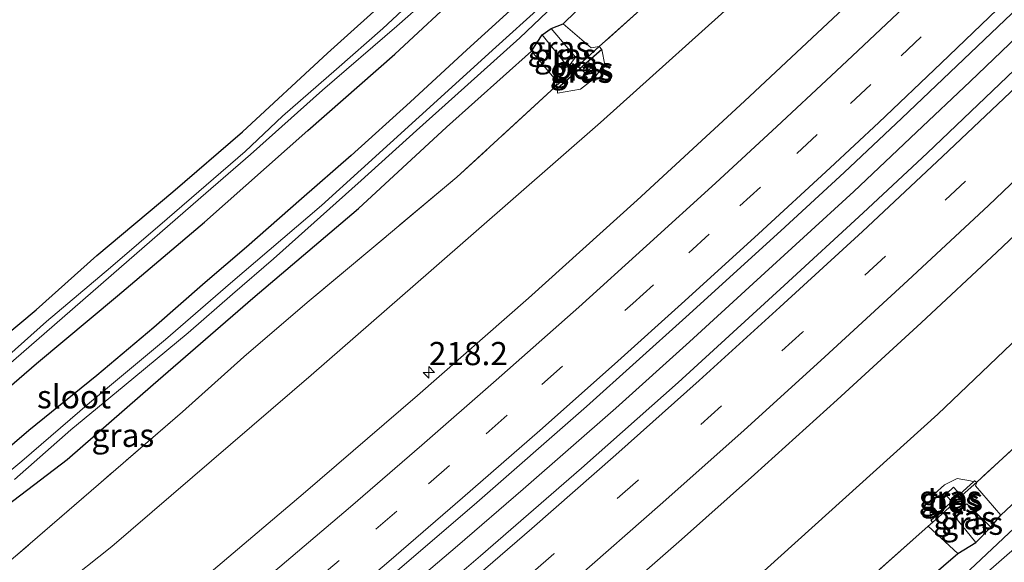
# Model space of a CAD drawing. Units: metres. Extents: x 79998 to 86274, y 401181 to 406253.
# Drawn here: x 83993 to 84099, y 401767 to 401826 of the extents above; entities that cross this region are included whole.
import ezdxf
from ezdxf.enums import TextEntityAlignment as Align

# ---------------------------------------------------------------- set-up
doc = ezdxf.new("R2010")
doc.units = ezdxf.units.M
doc.linetypes.add('IE-TERREINAFSCHEIDING', pattern=[10, 8, -2])
doc.linetypes.add('VW-3-9_STREEP', pattern=[12, 3, -9])
doc.layers.get('0').update_dxf_attribs({"lineweight": 25})
for name, color, linetype, lineweight in [('B-ME-AM-KILOMETR-S-B1', 7, 'Continuous', 18), ('B-ME-BV-GELEIDECONSTRUCTIE-GELEIDERAIL-L-B1', 213, 'BV-GELEIDERAIL', 18), ('B-ME-GW-INSTEEKWATERGANG-L-B1', 10, 'Continuous', 25), ('B-ME-GW-KRUINLIJN-L-B1', 93, 'Continuous', 18), ('B-ME-GW-TEENLIJN-L-B1', 93, 'Continuous', 18), ('B-ME-IE-GRASLAND-GV-B6', 93, 'Continuous', 18), ('B-ME-IE-TERREINAFSCHEIDING-RASTERHEKWERK-L-B1', 8, 'IE-TERREINAFSCHEIDING', 18), ('B-ME-KG-KADASTRAAL-OPNAMEDTMGRENS-L-B1', 10, 'Continuous', 25), ('B-ME-OB-BESCHOEIING-GV-B6', 10, 'Continuous', 25), ('B-ME-OG-WATER-GV-B6', 153, 'Continuous', 18), ('B-ME-VH-VERH_SOORT-BITUMEN-GV-B6', 8, 'IE-TERREINAFSCHEIDING-NATUURLIJK-HOUTWAL', 18), ('B-ME-VW-MARKERING-39STREEP-015-L-B1', 255, 'VW-3-9_STREEP', 18), ('B-ME-VW-MARKERING-STREEP-015-L-B1', 7, 'Continuous', 18)]:
    doc.layers.add(name, color=color, linetype=linetype, lineweight=lineweight)
doc.styles.add('NLCS-ISO', font='NLCS-ISO.TTF')
doc.linetypes.add('BV-GELEIDERAIL', pattern='A,10,-3,[108,NLCS.SHX,S=1,R=0,X=0,Y=0],-3', length=16)
doc.linetypes.add('IE-TERREINAFSCHEIDING-NATUURLIJK-HOUTWAL', pattern='A,7,-1.5,[67,NLCS.SHX,S=0.75,R=45,X=0,Y=0],-1.5,7,-1.5,[70,NLCS.SHX,S=0.75,R=0,X=0,Y=0],-1.5', length=20)

# ---------------------------------------------------------------- blocks, each defined once
blk = doc.blocks.new('hecto')
for p, q in [((0, 0.625), (-0.625, 0)), ((0, -0.625), (0, 0.625)), ((-0.625, 0), (0.625, 0)), ((0.625, 0), (0, -0.625))]:
    blk.add_line(p, q)

msp = doc.modelspace()

# ---------------------------------------------------------------- linework, layer by layer
at = {"layer": 'B-ME-BV-GELEIDECONSTRUCTIE-GELEIDERAIL-L-B1'}
msp.add_polyline3d([(83905.214, 401665.258, 4.66), (83915.093, 401672.07, 4.63), (83924.882, 401678.961, 4.53), (83943.368, 401692.13, 4.58), (83959.455, 401703.995, 4.73), (83974.315, 401715.282, 4.55), (83988.998, 401726.803, 4.7), (83999.485, 401735.035, 4.58), (84005.726, 401740.061, 4.74), (84013.975, 401746.823, 4.61), (84027.273, 401757.912, 4.77), (84040.454, 401769.14, 4.72), (84047.537, 401775.255, 4.69), (84057.542, 401783.993, 4.88), (84065.479, 401791.141, 4.85), (84072.338, 401797.45, 4.78), (84083.169, 401807.364, 4.7), (84089.935, 401813.746, 4.81), (84095.72, 401819.213, 4.87), (84102.488, 401825.691, 4.84), (84111.985, 401834.892, 4.87), (84121.463, 401844.282, 5.01), (84129.0691, 401851.9372, 4.9413)], dxfattribs=at)
at = {"layer": 'B-ME-GW-INSTEEKWATERGANG-L-B1'}
for points in [[(83972.2208, 401774.6662, 0.8487), (83972.7498, 401773.2914, 0.8286), (83973.032, 401772.5863, 0.9134), (83973.8081, 401772.3748, 0.8785), (83974.5841, 401772.2691, 0.8998), (83975.6424, 401772.7626, 0.8809), (83977.9704, 401774.349, 0.906), (83982.0623, 401777.6627, 0.9523), (83988.9054, 401783.4795, 0.9226), (83995.0784, 401788.8026, 0.8702), (84003.804, 401796.0874, 0.9259), (84013.187, 401804.0546, 0.9337), (84024.3193, 401813.9454, 0.9755), (84033.7023, 401822.1593, 0.9604), (84041.2254, 401829.1969, 0.9235), (84051.1727, 401838.2922, 0.9063), (84061.6623, 401848.0146, 0.9236), (84071.3274, 401857.4624, 0.8962), (84080.2165, 401865.9936, 0.9432), (84090.0007, 401875.7476, 0.9576), (84097.3327, 401883.2369, 0.9111)], [(84100.7417, 401879.8748, 0.9612), (84095.5883, 401874.2684, 0.9709), (84090.9284, 401869.9587, 0.9958), (84087.2421, 401866.1008, 0.9865), (84082.0851, 401861.253, 0.9864), (84078.1902, 401857.4646, 0.9398), (84074.5387, 401853.85, 0.9368), (84070.783, 401850.1659, 0.954), (84064.8218, 401844.4072, 0.9172), (84059.814, 401839.8542, 0.9326), (84054.0412, 401834.2238, 0.9408), (84047.7046, 401828.2991, 0.9063), (84041.4797, 401822.6339, 0.9333), (84035.3591, 401817.0035, 0.9213), (84029.0175, 401811.2502, 1.016), (84023.662, 401806.5582, 0.9873), (84017.7153, 401801.3448, 0.9506), (84013.2561, 401797.5396, 0.9175), (84007.7267, 401792.6738, 0.9024), (84001.6061, 401787.5299, 0.9363), (83994.2523, 401781.5671, 1.0221), (83988.3055, 401776.4928, 0.9883)], [(83989.7247, 401771.8866, 0.9192), (83998.3839, 401778.4554, 1.067), (84007.6471, 401786.539, 0.9652), (84018.3929, 401795.8536, 1.0042), (84029.81, 401805.5366, 1.0557), (84039.269, 401814.2951, 1.1079), (84048.436, 401822.501, 1.077), (84049.58, 401824.241, 0.6), (84050.561, 401824.952, 0.659), (84051.851, 401825.434, 1.08), (84055.8729, 401829.4023, 0.9936), (84061.8543, 401834.72, 1.066), (84067.6412, 401840.369, 1.0701), (84074.5269, 401846.6598, 1.1587), (84080.091, 401852.4641, 1.1498), (84089.1109, 401861.177, 1.0939), (84095.7879, 401867.9544, 1.0687), (84100.5522, 401872.577, 1.0667), (84104.2375, 401876.4271, 1.0962)], [(84029.6572, 401713.0564, 1.0815), (84036.2683, 401718.5444, 1.0504), (84045.0249, 401725.6835, 1.091), (84055.4671, 401734.4914, 1.0801), (84070.0359, 401746.7853, 1.009), (84077.8197, 401753.6883, 1.0224), (84087.9734, 401762.7645, 0.9503), (84094.4, 401768.327, 0.954), (84096.348, 401769.491, 0.678), (84097.955, 401771.166, 0.716), (84099.0104, 401772.4595, 0.982), (84100.7571, 401774.0686, 0.984), (84110.2942, 401783.0706, 0.9492), (84117.3518, 401789.6134, 0.984), (84128.0021, 401799.8071, 1.0587), (84136.2405, 401807.5649, 1.0461), (84150.5487, 401821.7902, 1.0313), (84155.0197, 401826.3422, 1.0976)]]:
    msp.add_polyline3d(points, dxfattribs=at)
at = {"layer": 'B-ME-GW-KRUINLIJN-L-B1'}
msp.add_line((84091.2092, 401771.2624, 1.3652), (84094.4, 401768.327, 0.954), dxfattribs=at)
for points in [[(83896.879, 401688.859, 3.076), (83902.2191, 401693.1071, 3.0785), (83908.4532, 401696.8805, 3.1427), (83918.5236, 401704.4274, 3.1048), (83930.9319, 401713.0524, 3.1872), (83940.9627, 401720.4565, 3.2193), (83954.8695, 401730.7587, 3.2422), (83967.3977, 401740.7613, 3.2015), (83986.9109, 401756.1323, 3.2004), (84003.2154, 401769.0698, 3.3437), (84024.6936, 401787.5608, 3.2751), (84037.6413, 401798.8213, 3.2851), (84055.8898, 401814.8011, 3.3694), (84072.4341, 401829.7153, 3.4197), (84087.9766, 401844.785, 3.4824), (84100.1451, 401856.5845, 3.5349), (84110.1159, 401867.0442, 3.5113), (84111.9117, 401868.8585, 3.5189)], [(83913.318, 401634.258, 3.417), (83915.1888, 401641.4789, 3.747), (83917.307, 401644.5267, 3.8165), (83926.0475, 401650.6639, 3.8865), (83939.1839, 401660.1519, 3.9048), (83958.2984, 401673.6277, 3.926), (83969.8357, 401682.036, 3.9224), (83984.384, 401693.1243, 3.9428), (84001.3937, 401706.4235, 3.9358), (84018.0657, 401719.687, 3.9224), (84030.4013, 401729.7496, 4.0062), (84043.8876, 401740.6257, 3.999), (84059.2984, 401753.7634, 4.0155), (84072.0414, 401765.117, 4.0051), (84092.2341, 401783.3508, 4.0785), (84103.3311, 401793.9616, 4.0918), (84121.6139, 401810.9238, 4.1594), (84134.41, 401823.869, 4.2595), (84145.7513, 401835.4845, 4.2961)], [(84051.851, 401825.434, 1.08), (84054.886, 401822.841, 1.416), (84055.7432, 401823.005, 1.4686)], [(84051.037, 401818.6642, 1.4142), (84051.256, 401819.152, 1.474), (84048.436, 401822.501, 1.077)], [(84052.9895, 401820.004, 2.3512), (84054.022, 401819.738, 2.388), (84054.828, 401820.677, 2.326), (84054.5833, 401821.4113, 2.3042)], [(84093.084, 401773.3102, 2.268), (84092.517, 401774.122, 2.286), (84093.919, 401775.452, 2.205), (84094.6044, 401774.7077, 2.2611)], [(84099.0104, 401772.4595, 0.982), (84096.303, 401775.602, 1.33), (84096.4364, 401776.0225, 1.3682)]]:
    msp.add_polyline3d(points, dxfattribs=at)
at = {"layer": 'B-ME-GW-TEENLIJN-L-B1'}
for points in [[(84049.58, 401824.241, 0.6), (84052.379, 401820.766, 0.839), (84053.191, 401821.838, 0.817), (84050.561, 401824.952, 0.659)], [(84056.0255, 401822.6847, 1.514), (84056.344, 401821.004, 2.05), (84055.011, 401819.415, 2.222), (84053.728, 401818.396, 2.105), (84051.261, 401817.974, 1.743), (84051.23, 401818.4505, 1.489)], [(84096.0701, 401776.0548, 1.5339), (84095.755, 401776.141, 1.567), (84094.33, 401776.402, 1.983), (84092.973, 401775.734, 2.146), (84091.835, 401774.718, 2.086), (84091.386, 401772.982, 1.806), (84091.5087, 401771.9158, 1.425)], [(84096.348, 401769.491, 0.678), (84093.847, 401772.547, 0.856), (84095.35, 401773.671, 0.849), (84097.955, 401771.166, 0.716)]]:
    msp.add_polyline3d(points, dxfattribs=at)
at = {"layer": 'B-ME-IE-GRASLAND-GV-B6'}
for points in [[(83987.3297, 401788.1526, 0.8692), (83995.0547, 401794.6039, 0.823), (84001.5804, 401800.4559, 0.8116), (84009.7801, 401807.321, 0.8331), (84017.2934, 401813.8075, 0.8351), (84026.4433, 401822.2927, 0.8166), (84033.6039, 401828.744, 0.9203), (84040.1297, 401834.4902, 0.8037), (84048.9544, 401842.7575, 0.7559), (84053.9986, 401847.5872, 0.8128), (84059.6073, 401852.7341, 0.8062), (84065.7945, 401858.8555, 0.8173), (84071.9322, 401864.919, 0.9254), (84078.9165, 401871.8286, 0.9405), (84084.9252, 401877.8421, 0.9862), (84091.98, 401884.9632, 1.0002), (84093.7349, 401886.7852, 1.0107), (84095.303, 401885.2386, -0.3913)], [(84095.303, 401885.2386, -0.3913), (84091.316, 401881.4024, -0.3837), (84085.8594, 401875.8607, -0.4372), (84078.1867, 401868.2074, -0.3392), (84071.6302, 401861.7575, -0.4317), (84066.3147, 401856.6026, -0.3999), (84059.7701, 401850.3024, -0.4469), (84053.3053, 401844.1617, -0.4334), (84047.3428, 401838.6529, -0.4703), (84041.7368, 401833.6139, -0.4603), (84037.1029, 401829.3365, -0.4792), (84032.4089, 401824.9349, -0.3887), (84027.4285, 401820.5577, -0.467), (84021.6202, 401815.4812, -0.4801), (84017.5738, 401811.662, -0.4382), (84009.1583, 401804.4058, -0.4231), (84003.0829, 401799.146, -0.4792), (83996.1599, 401793.3215, -0.4515), (83990.3655, 401788.1897, -0.3432)], [(83988.9054, 401783.4795, 0.9226), (83995.0784, 401788.8026, 0.8702), (84003.804, 401796.0874, 0.9259), (84013.187, 401804.0546, 0.9337), (84024.3193, 401813.9454, 0.9755), (84033.7023, 401822.1593, 0.9604), (84041.2254, 401829.1969, 0.9235), (84051.1727, 401838.2922, 0.9063), (84061.6623, 401848.0146, 0.9236), (84071.3274, 401857.4624, 0.8962), (84080.2165, 401865.9936, 0.9432), (84090.0007, 401875.7476, 0.9576), (84097.3327, 401883.2369, 0.9111), (84100.7417, 401879.8748, 0.9612)], [(84100.7417, 401879.8748, 0.9612), (84095.5883, 401874.2684, 0.9709), (84090.9284, 401869.9587, 0.9958), (84087.2421, 401866.1008, 0.9865), (84082.0851, 401861.253, 0.9864), (84078.1902, 401857.4646, 0.9398), (84074.5387, 401853.85, 0.9368), (84070.783, 401850.1659, 0.954), (84064.8218, 401844.4072, 0.9172), (84059.814, 401839.8542, 0.9326), (84054.0412, 401834.2238, 0.9408), (84047.7046, 401828.2991, 0.9063), (84041.4797, 401822.6339, 0.9333), (84035.3591, 401817.0035, 0.9213), (84029.0175, 401811.2502, 1.016), (84023.662, 401806.5582, 0.9873), (84017.7153, 401801.3448, 0.9506), (84013.2561, 401797.5396, 0.9175), (84007.7267, 401792.6738, 0.9024), (84001.6061, 401787.5299, 0.9363), (83994.2523, 401781.5671, 1.0221), (83988.3055, 401776.4928, 0.9883)], [(83988.3055, 401776.4928, 0.9883), (83994.2523, 401781.5671, 1.0221), (84001.6061, 401787.5299, 0.9363), (84007.7267, 401792.6738, 0.9024), (84013.2561, 401797.5396, 0.9175), (84017.7153, 401801.3448, 0.9506), (84023.662, 401806.5582, 0.9873), (84029.0175, 401811.2502, 1.016), (84035.3591, 401817.0035, 0.9213), (84041.4797, 401822.6339, 0.9333), (84047.7046, 401828.2991, 0.9063), (84054.0412, 401834.2238, 0.9408), (84059.814, 401839.8542, 0.9326), (84064.8218, 401844.4072, 0.9172), (84070.783, 401850.1659, 0.954), (84074.5387, 401853.85, 0.9368), (84078.1902, 401857.4646, 0.9398), (84082.0851, 401861.253, 0.9864), (84087.2421, 401866.1008, 0.9865), (84090.9284, 401869.9587, 0.9958), (84095.5883, 401874.2684, 0.9709), (84100.7417, 401879.8748, 0.9612), (84102.2455, 401878.3917, -0.2401)], [(84102.2455, 401878.3917, -0.2401), (84100.967, 401877.127, -0.2401), (84095.539, 401871.505, -0.158), (84084.525, 401860.616, -0.232), (84076.448, 401853.112, -0.2401), (84068.644, 401845.313, -0.203), (84060.321, 401837.605, -0.22), (84054.796, 401832.32, -0.2401), (84049.387, 401827.252, -0.1001), (84044.614, 401822.916, -0.2401), (84036.337, 401815.425, -0.225), (84030.088, 401809.741, -0.153), (84025.819, 401805.833, -0.158), (84016.005, 401797.487, -0.224), (84009.002, 401791.38, -0.231), (84000.785, 401784.581, -0.1001), (83993.518, 401778.266, -0.149), (83986.242, 401772.287, -0.17)], [(84107.4417, 401873.267, 1.3425), (84100.648, 401866.306, 1.453), (84092.283, 401857.998, 1.293), (84083.82, 401849.673, 1.27), (84075.27, 401841.339, 1.282), (84068.889, 401835.079, 1.409), (84062.455, 401829.048, 1.441), (84055.7432, 401823.005, 1.4686), (84054.886, 401822.841, 1.416), (84051.851, 401825.434, 1.08), (84055.8729, 401829.4023, 0.9936), (84061.8543, 401834.72, 1.066), (84067.6412, 401840.369, 1.0701), (84074.5269, 401846.6598, 1.1587), (84080.091, 401852.4641, 1.1498), (84089.1109, 401861.177, 1.0939), (84095.7879, 401867.9544, 1.0687), (84100.5522, 401872.577, 1.0667), (84104.2375, 401876.4271, 1.0962), (84107.4417, 401873.267, 1.3425)], [(83992.821, 401768.019, 1.354), (84001.779, 401775.762, 1.408), (84010.814, 401783.58, 1.352), (84017.454, 401789.538, 1.296), (84024.25, 401795.371, 1.34), (84031.23, 401801.226, 1.333), (84040.395, 401808.901, 1.416), (84051.037, 401818.6642, 1.4142), (84051.23, 401818.4505, 1.489), (84051.261, 401817.974, 1.743), (84053.728, 401818.396, 2.105), (84055.011, 401819.415, 2.222), (84056.344, 401821.004, 2.05), (84056.0255, 401822.6847, 1.514), (84055.7432, 401823.005, 1.4686), (84062.455, 401829.048, 1.441), (84068.889, 401835.079, 1.409), (84075.27, 401841.339, 1.282), (84083.82, 401849.673, 1.27), (84092.283, 401857.998, 1.293), (84100.648, 401866.306, 1.453), (84107.4417, 401873.267, 1.3425), (84111.9117, 401868.8585, 3.5189)], [(84111.9117, 401868.8585, 3.5189), (84110.1159, 401867.0442, 3.5113), (84100.1451, 401856.5845, 3.5349), (84087.9766, 401844.785, 3.4824), (84072.4341, 401829.7153, 3.4197), (84055.8898, 401814.8011, 3.3694), (84037.6413, 401798.8213, 3.2851), (84024.6936, 401787.5608, 3.2751), (84003.2154, 401769.0698, 3.3437), (83986.9109, 401756.1323, 3.2004), (83967.3977, 401740.7613, 3.2015), (83954.8695, 401730.7587, 3.2422), (83940.9627, 401720.4565, 3.2193), (83930.9319, 401713.0524, 3.1872), (83918.5236, 401704.4274, 3.1048), (83908.4532, 401696.8805, 3.1427)], [(83908.4532, 401696.8805, 3.1427), (83918.5236, 401704.4274, 3.1048), (83930.9319, 401713.0524, 3.1872), (83940.9627, 401720.4565, 3.2193), (83954.8695, 401730.7587, 3.2422), (83967.3977, 401740.7613, 3.2015), (83986.9109, 401756.1323, 3.2004), (84003.2154, 401769.0698, 3.3437), (84024.6936, 401787.5608, 3.2751), (84037.6413, 401798.8213, 3.2851), (84055.8898, 401814.8011, 3.3694), (84072.4341, 401829.7153, 3.4197), (84087.9766, 401844.785, 3.4824), (84100.1451, 401856.5845, 3.5349), (84110.1159, 401867.0442, 3.5113), (84111.9117, 401868.8585, 3.5189), (84118.317, 401862.5413, 3.9929)], [(84118.317, 401862.5413, 3.9929), (84113.8457, 401857.9976, 3.9781), (84103.0302, 401847.2147, 3.9393), (84092.9223, 401837.4158, 3.8979), (84082.6065, 401827.6072, 3.8213), (84071.4124, 401817.0846, 3.8021), (84059.8297, 401806.4206, 3.8216), (84048.1093, 401795.8363, 3.8159), (84036.1527, 401785.352, 3.7966), (84023.8366, 401774.7444, 3.7658), (84012.5156, 401765.1411, 3.7669), (83993.6172, 401749.6594, 3.6754), (83975.8738, 401735.5347, 3.6295), (83952.5917, 401717.6755, 3.6608), (83936.5062, 401705.7691, 3.6569), (83916.6938, 401691.5819, 3.6017), (83901.0141, 401680.6307, 3.618)], [(83961.1207, 401707.9756, 3.9859), (83971.0522, 401715.5124, 3.9543), (83979.5402, 401722.1236, 3.9423), (83989.2309, 401729.6524, 3.9013), (83998.68, 401737.1602, 3.9076), (84006.1008, 401743.1805, 3.9669), (84014.7806, 401750.2831, 4.0264), (84022.4707, 401756.6263, 4.1299), (84030.7338, 401763.6698, 4.077), (84042.2546, 401773.5461, 4.0874), (84054.3605, 401784.1569, 4.1369), (84065.0744, 401793.7859, 4.0902), (84075.3214, 401803.1066, 4.1216), (84082.1369, 401809.4073, 4.1452), (84088.3694, 401815.2542, 4.1688), (84097.9911, 401824.4371, 4.1934), (84106.8702, 401832.9231, 4.2881), (84115.4332, 401841.3653, 4.2853), (84123.445, 401849.3768, 4.2851), (84127.4868, 401853.4977, 4.3023), (84130.7962, 401850.2339, 4.3306)], [(84130.7962, 401850.2339, 4.3306), (84122.0109, 401841.3917, 4.2748), (84110.7485, 401830.2927, 4.2676), (84102.0604, 401821.9433, 4.1948), (84091.0897, 401811.4815, 4.1733), (84084.1929, 401805.0578, 4.1329), (84075.6922, 401797.2171, 4.1077), (84064.2397, 401786.7721, 4.0976), (84053.8394, 401777.5197, 4.136), (84042.9272, 401768.0646, 4.0812), (84032.1275, 401758.8024, 4.0655), (84020.9506, 401749.4187, 4.0277), (84005.3763, 401736.6569, 3.974), (83991.2079, 401725.3646, 3.9282), (83978.3076, 401715.2917, 3.9416), (83967.6118, 401707.1026, 3.9666), (83953.939, 401696.8542, 3.9644), (83940.186, 401686.8213, 3.9425), (83926.7892, 401677.2877, 3.883), (83916.0783, 401669.7673, 3.8856), (83905.1764, 401662.2918, 3.8667)], [(83989.6415, 401707.7055, 4.2691), (83998.9604, 401715.0255, 4.2369), (84008.7381, 401722.779, 4.2515), (84019.2727, 401731.309, 4.3082), (84029.3237, 401739.5841, 4.3777), (84038.7144, 401747.4229, 4.4063), (84047.3488, 401754.7922, 4.4073), (84056.2394, 401762.501, 4.4436), (84064.614, 401769.816, 4.4636), (84072.4913, 401776.8217, 4.4532), (84081.4044, 401784.9055, 4.4406), (84090.445, 401793.21, 4.4918), (84098.5955, 401800.8236, 4.4881), (84106.6015, 401808.3885, 4.5176), (84115.2953, 401816.7646, 4.572), (84122.805, 401824.0273, 4.6218), (84131.1875, 401832.3199, 4.6744), (84139.9921, 401841.1645, 4.7048), (84145.7513, 401835.4845, 4.2961)], [(84145.7513, 401835.4845, 4.2961), (84134.41, 401823.869, 4.2595), (84121.6139, 401810.9238, 4.1594), (84103.3311, 401793.9616, 4.0918), (84092.2341, 401783.3508, 4.0785), (84072.0414, 401765.117, 4.0051), (84059.2984, 401753.7634, 4.0155), (84043.8876, 401740.6257, 3.999), (84030.4013, 401729.7496, 4.0062), (84018.0657, 401719.687, 3.9224), (84001.3937, 401706.4235, 3.9358), (83984.384, 401693.1243, 3.9428), (83969.8357, 401682.036, 3.9224), (83958.2984, 401673.6277, 3.926), (83939.1839, 401660.1519, 3.9048), (83926.0475, 401650.6639, 3.8865), (83917.307, 401644.5267, 3.8165), (83915.1888, 401641.4789, 3.747), (83913.318, 401634.258, 3.417), (83908.517, 401630.987, 3.765)], [(84001.3937, 401706.4235, 3.9358), (84018.0657, 401719.687, 3.9224), (84030.4013, 401729.7496, 4.0062), (84043.8876, 401740.6257, 3.999), (84059.2984, 401753.7634, 4.0155), (84072.0414, 401765.117, 4.0051), (84092.2341, 401783.3508, 4.0785), (84103.3311, 401793.9616, 4.0918), (84121.6139, 401810.9238, 4.1594), (84134.41, 401823.869, 4.2595), (84145.7513, 401835.4845, 4.2961)], [(83988.9997, 401786.0557, -0.3948), (83995.9283, 401792.0026, -0.4502), (84003.1414, 401798.2909, -0.4493), (84012.8178, 401806.7263, -0.4366), (84018.1641, 401811.3628, -0.4568), (84025.9134, 401818.2761, -0.4636), (84033.9272, 401825.1725, -0.404), (84040.4568, 401830.9891, -0.4558)], [(84055.8729, 401829.4023, 0.9936), (84051.851, 401825.434, 1.08), (84050.561, 401824.952, 0.659), (84049.58, 401824.241, 0.6), (84048.436, 401822.501, 1.077), (84039.269, 401814.2951, 1.1079), (84029.81, 401805.5366, 1.0557), (84018.3929, 401795.8536, 1.0042), (84007.6471, 401786.539, 0.9652), (83998.3839, 401778.4554, 1.067), (83989.7247, 401771.8866, 0.9192)], [(84151.8553, 401829.4645, 1.4353), (84146.825, 401824.263, 1.414), (84138.394, 401815.809, 1.381), (84129.519, 401807.039, 1.396), (84120.792, 401798.786, 1.397), (84111.928, 401790.406, 1.375), (84103.013, 401782.069, 1.38), (84096.4364, 401776.0225, 1.3682), (84096.1982, 401776.1684, 1.486), (84096.0701, 401776.0548, 1.5339), (84095.755, 401776.141, 1.567), (84094.33, 401776.402, 1.983), (84092.973, 401775.734, 2.146), (84091.835, 401774.718, 2.086), (84091.386, 401772.982, 1.806), (84091.5087, 401771.9158, 1.425), (84091.6676, 401771.6689, 1.3665), (84091.2092, 401771.2624, 1.3652)], [(84155.0197, 401826.3422, 1.0976), (84150.5487, 401821.7902, 1.0313), (84136.2405, 401807.5649, 1.0461), (84128.0021, 401799.8071, 1.0587), (84117.3518, 401789.6134, 0.984), (84110.2942, 401783.0706, 0.9492), (84100.7571, 401774.0686, 0.984), (84099.0104, 401772.4595, 0.982), (84096.303, 401775.602, 1.33), (84096.4364, 401776.0225, 1.3682), (84103.013, 401782.069, 1.38), (84111.928, 401790.406, 1.375), (84120.792, 401798.786, 1.397), (84129.519, 401807.039, 1.396), (84138.394, 401815.809, 1.381), (84146.825, 401824.263, 1.414), (84151.8553, 401829.4645, 1.4353), (84155.0197, 401826.3422, 1.0976)], [(84041.2254, 401829.1969, 0.9235), (84033.7023, 401822.1593, 0.9604), (84024.3193, 401813.9454, 0.9755), (84013.187, 401804.0546, 0.9337), (84003.804, 401796.0874, 0.9259), (83995.0784, 401788.8026, 0.8702), (83988.9054, 401783.4795, 0.9226)], [(83992.729, 401776.278, -0.1001), (83998.803, 401781.647, -0.1), (84004.543, 401786.401, -0.12), (84011.438, 401792.114, -0.147), (84016.228, 401796.267, -0.1001), (84020.616, 401800.091, -0.1001), (84030.077, 401808.536, -0.1001), (84036.063, 401813.927, -0.175), (84040.188, 401817.624, -0.187), (84047.189, 401823.929, -0.2401), (84051.608, 401828.165, -0.203)], [(84029.6572, 401713.0564, 1.0815), (84036.2683, 401718.5444, 1.0504), (84045.0249, 401725.6835, 1.091), (84055.4671, 401734.4914, 1.0801), (84070.0359, 401746.7853, 1.009), (84077.8197, 401753.6883, 1.0224), (84087.9734, 401762.7645, 0.9503), (84094.4, 401768.327, 0.954), (84096.348, 401769.491, 0.678), (84097.955, 401771.166, 0.716), (84099.0104, 401772.4595, 0.982), (84100.7571, 401774.0686, 0.984), (84110.2942, 401783.0706, 0.9492), (84117.3518, 401789.6134, 0.984), (84128.0021, 401799.8071, 1.0587), (84136.2405, 401807.5649, 1.0461), (84150.5487, 401821.7902, 1.0313), (84155.0197, 401826.3422, 1.0976)], [(84055.7432, 401823.005, 1.4686), (84054.4552, 401821.8145, 1.4478), (84052.371, 401819.888, 1.414), (84051.037, 401818.6642, 1.4142), (84051.256, 401819.152, 1.474), (84048.436, 401822.501, 1.077), (84049.58, 401824.241, 0.6), (84052.379, 401820.766, 0.839), (84053.191, 401821.838, 0.817), (84050.561, 401824.952, 0.659), (84051.851, 401825.434, 1.08), (84054.886, 401822.841, 1.416), (84055.7432, 401823.005, 1.4686)], [(84156.3953, 401824.9869, -0.1424), (84148.731, 401817.227, -0.1315), (84143.659, 401812.089, -0.127), (84138.938, 401807.499, -0.225), (84134.859, 401803.639, -0.199), (84131.158, 401799.923, -0.241), (84126.438, 401795.305, -0.231), (84122.387, 401791.556, -0.145), (84117.326, 401786.875, -0.227), (84110.718, 401780.678, -0.228), (84105.663, 401775.856, -0.241), (84099.879, 401770.509, -0.266), (84094.503, 401765.428, -0.243), (84087.685, 401759.32, -0.195), (84082.848, 401755.313, -0.24), (84075.44, 401748.857, -0.242), (84070.828, 401744.882, -0.266), (84062.568, 401737.656, -0.255), (84054.584, 401730.998, -0.264), (84050.854, 401727.88, -0.229), (84045.493, 401723.408, -0.228), (84039.316, 401718.25, -0.161), (84032.108, 401712.224, -0.17)], [(84050.561, 401824.952, 0.659), (84053.191, 401821.838, 0.817), (84052.379, 401820.766, 0.839), (84049.58, 401824.241, 0.6), (84050.561, 401824.952, 0.659)], [(84029.788, 401708.897, -0.196), (84040.598, 401717.289, -0.174), (84051.525, 401726.758, -0.266), (84058.663, 401732.542, -0.217), (84066.866, 401739.535, -0.24), (84079.781, 401750.68, -0.209), (84086.548, 401756.406, -0.1315), (84092.707, 401762.026, -0.19), (84096.826, 401765.648, -0.262), (84105.328, 401773.073, -0.197), (84113.749, 401781.392, -0.211), (84122.095, 401789.223, -0.155), (84132.193, 401798.773, -0.21), (84141.444, 401807.66, -0.183), (84150.504, 401816.96, -0.198), (84156.537, 401822.986, -0.24)], [(83989.7247, 401771.8866, 0.9192), (83998.3839, 401778.4554, 1.067), (84007.6471, 401786.539, 0.9652), (84018.3929, 401795.8536, 1.0042), (84029.81, 401805.5366, 1.0557), (84039.269, 401814.2951, 1.1079), (84048.436, 401822.501, 1.077), (84051.256, 401819.152, 1.474), (84051.037, 401818.6642, 1.4142), (84040.395, 401808.901, 1.416), (84031.23, 401801.226, 1.333), (84024.25, 401795.371, 1.34), (84017.454, 401789.538, 1.296), (84010.814, 401783.58, 1.352), (84001.779, 401775.762, 1.408), (83992.821, 401768.019, 1.354)], [(84056.0255, 401822.6847, 1.514), (84056.344, 401821.004, 2.05), (84055.011, 401819.415, 2.222), (84053.728, 401818.396, 2.105), (84051.261, 401817.974, 1.743), (84051.23, 401818.4505, 1.489), (84052.9895, 401820.004, 2.3512), (84054.022, 401819.738, 2.388), (84054.828, 401820.677, 2.326), (84054.5833, 401821.4113, 2.3042), (84056.0255, 401822.6847, 1.514)], [(84054.5833, 401821.4113, 2.3042), (84054.828, 401820.677, 2.326), (84054.022, 401819.738, 2.388), (84052.9895, 401820.004, 2.3512), (84053.703, 401820.6298, 2.4885), (84054.5833, 401821.4113, 2.3042)], [(84096.0701, 401776.0548, 1.5339), (84094.6044, 401774.7077, 2.2611), (84093.919, 401775.452, 2.205), (84092.517, 401774.122, 2.286), (84093.084, 401773.3102, 2.268), (84091.5087, 401771.9158, 1.425), (84091.386, 401772.982, 1.806), (84091.835, 401774.718, 2.086), (84092.973, 401775.734, 2.146), (84094.33, 401776.402, 1.983), (84095.755, 401776.141, 1.567), (84096.0701, 401776.0548, 1.5339)], [(84096.4364, 401776.0225, 1.3682), (84096.303, 401775.602, 1.33), (84099.0104, 401772.4595, 0.982), (84097.955, 401771.166, 0.716), (84095.35, 401773.671, 0.849), (84093.847, 401772.547, 0.856), (84096.348, 401769.491, 0.678), (84094.4, 401768.327, 0.954), (84091.2092, 401771.2624, 1.3652), (84091.6676, 401771.6689, 1.3665), (84092.995, 401772.846, 1.37), (84095.197, 401774.883, 1.366), (84096.4364, 401776.0225, 1.3682)], [(84094.6044, 401774.7077, 2.2611), (84093.7502, 401773.9211, 2.3904), (84093.084, 401773.3102, 2.268), (84092.517, 401774.122, 2.286), (84093.919, 401775.452, 2.205), (84094.6044, 401774.7077, 2.2611)], [(84096.348, 401769.491, 0.678), (84093.847, 401772.547, 0.856), (84095.35, 401773.671, 0.849), (84097.955, 401771.166, 0.716), (84096.348, 401769.491, 0.678)], [(84020.233, 401710.972, 1.422), (84029.611, 401718.708, 1.445), (84038.822, 401726.254, 1.401), (84048.259, 401733.888, 1.424), (84057.506, 401741.6, 1.385), (84068.952, 401751.532, 1.449), (84075.644, 401757.431, 1.399), (84084.727, 401765.514, 1.348), (84091.2092, 401771.2624, 1.3652), (84094.4, 401768.327, 0.954), (84087.9734, 401762.7645, 0.9503), (84077.8197, 401753.6883, 1.0224), (84070.0359, 401746.7853, 1.009), (84055.4671, 401734.4914, 1.0801), (84045.0249, 401725.6835, 1.091), (84036.2683, 401718.5444, 1.0504), (84029.6572, 401713.0564, 1.0815)], [(84091.2092, 401771.2624, 1.3652), (84084.727, 401765.514, 1.348), (84075.644, 401757.431, 1.399), (84068.952, 401751.532, 1.449), (84057.506, 401741.6, 1.385), (84048.259, 401733.888, 1.424), (84038.822, 401726.254, 1.401), (84029.611, 401718.708, 1.445), (84020.233, 401710.972, 1.422)]]:
    msp.add_polyline3d(points, dxfattribs=at)
at = {"layer": 'B-ME-IE-TERREINAFSCHEIDING-RASTERHEKWERK-L-B1'}
for points in [[(84107.4417, 401873.267, 1.3425), (84100.648, 401866.306, 1.453), (84092.283, 401857.998, 1.293), (84083.82, 401849.673, 1.27), (84075.27, 401841.339, 1.282), (84068.889, 401835.079, 1.409), (84062.455, 401829.048, 1.441), (84055.7432, 401823.005, 1.4686), (84054.4552, 401821.8145, 1.4478)], [(84151.8553, 401829.4645, 1.4353), (84146.825, 401824.263, 1.414), (84138.394, 401815.809, 1.381), (84129.519, 401807.039, 1.396), (84120.792, 401798.786, 1.397), (84111.928, 401790.406, 1.375), (84103.013, 401782.069, 1.38), (84096.4364, 401776.0225, 1.3682), (84095.197, 401774.883, 1.366)], [(84053.45, 401820.8657, 2.539), (84053.703, 401820.6298, 2.4885), (84054.199, 401820.166, 2.42)], [(84052.371, 401819.888, 1.414), (84051.037, 401818.6642, 1.4142), (84040.395, 401808.901, 1.416), (84031.23, 401801.226, 1.333), (84024.25, 401795.371, 1.34), (84017.454, 401789.538, 1.296), (84010.814, 401783.58, 1.352), (84001.779, 401775.762, 1.408), (83992.821, 401768.019, 1.354), (83985.985, 401762.272, 1.432), (83976.937, 401754.649, 1.358), (83967.303, 401747.236, 1.448), (83955.455, 401738.279, 1.416), (83946.116, 401731.011, 1.45), (83936.686, 401723.762, 1.517), (83927.13, 401716.744, 1.501), (83919.741, 401711.577, 1.484), (83914.915, 401708.015, 1.492), (83910.113, 401704.547, 1.545)], [(84093.928, 401773.728, 2.412), (84093.7502, 401773.9211, 2.3904), (84093.219, 401774.498, 2.326)], [(84092.995, 401772.846, 1.37), (84091.6676, 401771.6689, 1.3665), (84091.2092, 401771.2624, 1.3652), (84084.727, 401765.514, 1.348), (84075.644, 401757.431, 1.399), (84068.952, 401751.532, 1.449), (84057.506, 401741.6, 1.385), (84048.259, 401733.888, 1.424), (84038.822, 401726.254, 1.401), (84029.611, 401718.708, 1.445), (84020.233, 401710.972, 1.422)]]:
    msp.add_polyline3d(points, dxfattribs=at)
at = {"layer": 'B-ME-KG-KADASTRAAL-OPNAMEDTMGRENS-L-B1'}
msp.add_polyline3d([(83987.3297, 401788.1526, 0.8692), (83995.0547, 401794.6039, 0.823), (84001.5804, 401800.4559, 0.8116), (84009.7801, 401807.321, 0.8331), (84017.2934, 401813.8075, 0.8351), (84026.4433, 401822.2927, 0.8166), (84033.6039, 401828.744, 0.9203), (84040.1297, 401834.4902, 0.8037), (84048.9544, 401842.7575, 0.7559), (84053.9986, 401847.5872, 0.8128), (84059.6073, 401852.7341, 0.8062), (84065.7945, 401858.8555, 0.8173), (84071.9322, 401864.919, 0.9254), (84078.9165, 401871.8286, 0.9405), (84084.9252, 401877.8421, 0.9862), (84091.98, 401884.9632, 1.0002), (84093.7349, 401886.7852, 1.0107)], dxfattribs=at)
at = {"layer": 'B-ME-OB-BESCHOEIING-GV-B6'}
for points in [[(84054.5833, 401821.4113, 2.3042), (84053.703, 401820.6298, 2.4885), (84052.9895, 401820.004, 2.3512), (84051.23, 401818.4505, 1.489), (84051.037, 401818.6642, 1.4142), (84052.371, 401819.888, 1.414), (84054.4552, 401821.8145, 1.4478), (84055.7432, 401823.005, 1.4686), (84056.0255, 401822.6847, 1.514), (84054.5833, 401821.4113, 2.3042)], [(84095.197, 401774.883, 1.366), (84092.995, 401772.846, 1.37), (84091.6676, 401771.6689, 1.3665), (84091.5087, 401771.9158, 1.425), (84093.084, 401773.3102, 2.268), (84093.7502, 401773.9211, 2.3904), (84094.6044, 401774.7077, 2.2611), (84096.0701, 401776.0548, 1.5339), (84096.1982, 401776.1684, 1.486), (84096.4364, 401776.0225, 1.3682), (84095.197, 401774.883, 1.366)]]:
    msp.add_polyline3d(points, dxfattribs=at)
at = {"layer": 'B-ME-OG-WATER-GV-B6'}
for points in [[(84095.7285, 401884.819, -0.4262), (84089.7225, 401878.8108, -0.4106), (84084.1112, 401872.9821, -0.3392), (84079.2777, 401868.1898, -0.3392), (84074.66, 401863.6369, -0.4043), (84070.1234, 401859.1003, -0.4017), (84061.925, 401851.0801, -0.4265), (84055.4116, 401845.069, -0.4469), (84047.9909, 401837.8427, -0.4792), (84040.4568, 401830.9891, -0.4558), (84033.9272, 401825.1725, -0.404), (84025.9134, 401818.2761, -0.4636), (84018.1641, 401811.3628, -0.4568), (84012.8178, 401806.7263, -0.4366), (84003.1414, 401798.2909, -0.4493), (83995.9283, 401792.0026, -0.4502), (83988.9997, 401786.0557, -0.3948)], [(83990.3655, 401788.1897, -0.3432), (83996.1599, 401793.3215, -0.4515), (84003.0829, 401799.146, -0.4792), (84009.1583, 401804.4058, -0.4231), (84017.5738, 401811.662, -0.4382), (84021.6202, 401815.4812, -0.4801), (84027.4285, 401820.5577, -0.467), (84032.4089, 401824.9349, -0.3887), (84037.1029, 401829.3365, -0.4792), (84041.7368, 401833.6139, -0.4603), (84047.3428, 401838.6529, -0.4703), (84053.3053, 401844.1617, -0.4334), (84059.7701, 401850.3024, -0.4469), (84066.3147, 401856.6026, -0.3999), (84071.6302, 401861.7575, -0.4317), (84078.1867, 401868.2074, -0.3392), (84085.8594, 401875.8607, -0.4372), (84091.316, 401881.4024, -0.3837), (84095.303, 401885.2386, -0.3913), (84095.7285, 401884.819, -0.4262)], [(83986.242, 401772.287, -0.17), (83993.518, 401778.266, -0.149), (84000.785, 401784.581, -0.1001), (84009.002, 401791.38, -0.231), (84016.005, 401797.487, -0.224), (84025.819, 401805.833, -0.158), (84030.088, 401809.741, -0.153), (84036.337, 401815.425, -0.225), (84044.614, 401822.916, -0.2401), (84049.387, 401827.252, -0.1001), (84054.796, 401832.32, -0.2401), (84060.321, 401837.605, -0.22), (84068.644, 401845.313, -0.203), (84076.448, 401853.112, -0.2401), (84084.525, 401860.616, -0.232), (84095.539, 401871.505, -0.158), (84100.967, 401877.127, -0.2401), (84102.2455, 401878.3917, -0.2401), (84102.7772, 401877.8673, -0.2267)], [(84102.7772, 401877.8673, -0.2267), (84100.304, 401875.38, -0.236), (84094.733, 401869.678, -0.211), (84087.735, 401862.679, -0.171), (84082.558, 401857.637, -0.144), (84077.608, 401853.111, -0.189), (84071.99, 401847.532, -0.224), (84064.463, 401840.455, -0.213), (84056.264, 401832.553, -0.229), (84051.608, 401828.165, -0.203), (84047.189, 401823.929, -0.2401), (84040.188, 401817.624, -0.187), (84036.063, 401813.927, -0.175), (84030.077, 401808.536, -0.1001), (84020.616, 401800.091, -0.1001), (84016.228, 401796.267, -0.1001), (84011.438, 401792.114, -0.147), (84004.543, 401786.401, -0.12), (83998.803, 401781.647, -0.1), (83992.729, 401776.278, -0.1001)], [(84032.108, 401712.224, -0.17), (84039.316, 401718.25, -0.161), (84045.493, 401723.408, -0.228), (84050.854, 401727.88, -0.229), (84054.584, 401730.998, -0.264), (84062.568, 401737.656, -0.255), (84070.828, 401744.882, -0.266), (84075.44, 401748.857, -0.242), (84082.848, 401755.313, -0.24), (84087.685, 401759.32, -0.195), (84094.503, 401765.428, -0.243), (84099.879, 401770.509, -0.266), (84105.663, 401775.856, -0.241), (84110.718, 401780.678, -0.228), (84117.326, 401786.875, -0.227), (84122.387, 401791.556, -0.145), (84126.438, 401795.305, -0.231), (84131.158, 401799.923, -0.241), (84134.859, 401803.639, -0.199), (84138.938, 401807.499, -0.225), (84143.659, 401812.089, -0.127), (84148.731, 401817.227, -0.1315), (84156.3953, 401824.9869, -0.1424)], [(84156.537, 401822.986, -0.24), (84150.504, 401816.96, -0.198), (84141.444, 401807.66, -0.183), (84132.193, 401798.773, -0.21), (84122.095, 401789.223, -0.155), (84113.749, 401781.392, -0.211), (84105.328, 401773.073, -0.197), (84096.826, 401765.648, -0.262), (84092.707, 401762.026, -0.19), (84086.548, 401756.406, -0.1315), (84079.781, 401750.68, -0.209), (84066.866, 401739.535, -0.24), (84058.663, 401732.542, -0.217), (84051.525, 401726.758, -0.266), (84040.598, 401717.289, -0.174), (84029.788, 401708.897, -0.196)]]:
    msp.add_polyline3d(points, dxfattribs=at)
at = {"layer": 'B-ME-VH-VERH_SOORT-BITUMEN-GV-B6'}
for points in [[(83901.0141, 401680.6307, 3.618), (83916.6938, 401691.5819, 3.6017), (83936.5062, 401705.7691, 3.6569), (83952.5917, 401717.6755, 3.6608), (83975.8738, 401735.5347, 3.6295), (83993.6172, 401749.6594, 3.6754), (84012.5156, 401765.1411, 3.7669), (84023.8366, 401774.7444, 3.7658), (84036.1527, 401785.352, 3.7966), (84048.1093, 401795.8363, 3.8159), (84059.8297, 401806.4206, 3.8216), (84071.4124, 401817.0846, 3.8021), (84082.6065, 401827.6072, 3.8213), (84092.9223, 401837.4158, 3.8979), (84103.0302, 401847.2147, 3.9393), (84113.8457, 401857.9976, 3.9781), (84118.317, 401862.5413, 3.9929), (84127.4868, 401853.4977, 4.3023)], [(84127.4868, 401853.4977, 4.3023), (84123.445, 401849.3768, 4.2851), (84115.4332, 401841.3653, 4.2853), (84106.8702, 401832.9231, 4.2881), (84097.9911, 401824.4371, 4.1934), (84088.3694, 401815.2542, 4.1688), (84082.1369, 401809.4073, 4.1452), (84075.3214, 401803.1066, 4.1216), (84065.0744, 401793.7859, 4.0902), (84054.3605, 401784.1569, 4.1369), (84042.2546, 401773.5461, 4.0874), (84030.7338, 401763.6698, 4.077), (84022.4707, 401756.6263, 4.1299), (84014.7806, 401750.2831, 4.0264), (84006.1008, 401743.1805, 3.9669), (83998.68, 401737.1602, 3.9076), (83989.2309, 401729.6524, 3.9013), (83979.5402, 401722.1236, 3.9423), (83971.0522, 401715.5124, 3.9543), (83961.1207, 401707.9756, 3.9859)], [(83905.1764, 401662.2918, 3.8667), (83916.0783, 401669.7673, 3.8856), (83926.7892, 401677.2877, 3.883), (83940.186, 401686.8213, 3.9425), (83953.939, 401696.8542, 3.9644), (83967.6118, 401707.1026, 3.9666), (83978.3076, 401715.2917, 3.9416), (83991.2079, 401725.3646, 3.9282), (84005.3763, 401736.6569, 3.974), (84020.9506, 401749.4187, 4.0277), (84032.1275, 401758.8024, 4.0655), (84042.9272, 401768.0646, 4.0812), (84053.8394, 401777.5197, 4.136), (84064.2397, 401786.7721, 4.0976), (84075.6922, 401797.2171, 4.1077), (84084.1929, 401805.0578, 4.1329), (84091.0897, 401811.4815, 4.1733), (84102.0604, 401821.9433, 4.1948), (84110.7485, 401830.2927, 4.2676), (84122.0109, 401841.3917, 4.2748), (84130.7962, 401850.2339, 4.3306), (84139.9921, 401841.1645, 4.7048)], [(84139.9921, 401841.1645, 4.7048), (84131.1875, 401832.3199, 4.6744), (84122.805, 401824.0273, 4.6218), (84115.2953, 401816.7646, 4.572), (84106.6015, 401808.3885, 4.5176), (84098.5955, 401800.8236, 4.4881), (84090.445, 401793.21, 4.4918), (84081.4044, 401784.9055, 4.4406), (84072.4913, 401776.8217, 4.4532), (84064.614, 401769.816, 4.4636), (84056.2394, 401762.501, 4.4436), (84047.3488, 401754.7922, 4.4073), (84038.7144, 401747.4229, 4.4063), (84029.3237, 401739.5841, 4.3777), (84019.2727, 401731.309, 4.3082), (84008.7381, 401722.779, 4.2515), (83998.9604, 401715.0255, 4.2369), (83989.6415, 401707.7055, 4.2691)]]:
    msp.add_polyline3d(points, dxfattribs=at)
at = {"layer": 'B-ME-VW-MARKERING-39STREEP-015-L-B1'}
for points in [[(83959.8364, 401713.2115, 3.9158), (83969.4614, 401720.5276, 3.894), (83978.8658, 401727.7917, 3.8961), (83988.3092, 401735.2244, 3.8705), (83997.6358, 401742.6832, 3.8905), (84006.9884, 401750.2586, 3.9494), (84011.5641, 401754.0382, 3.9965), (84016.2096, 401757.8973, 4.026), (84025.4114, 401765.6154, 4.0292), (84031.654, 401770.9257, 3.9815), (84037.3291, 401775.8387, 4.0291), (84043.5636, 401781.2382, 4.0203), (84049.5549, 401786.5241, 4.01), (84059.3485, 401795.28, 4.0534), (84065.3884, 401800.7362, 4.067), (84070.9095, 401805.7951, 4.0456), (84077.0467, 401811.454, 4.0778), (84082.8353, 401816.8454, 4.0698), (84088.2834, 401821.9773, 4.11), (84099.1309, 401832.3546, 4.1632), (84104.6682, 401837.746, 4.2086), (84109.8245, 401842.7968, 4.2532), (84120.0721, 401852.9795, 4.222), (84123.9768, 401856.9594, 4.2323)], [(84134.3569, 401846.7222, 4.5106), (84129.7873, 401842.0795, 4.4777), (84121.3238, 401833.64, 4.4765), (84112.621, 401825.1266, 4.4356), (84103.8582, 401816.6773, 4.3772), (84095.2285, 401808.4565, 4.3544), (84086.5911, 401800.3795, 4.3407), (84077.6582, 401792.1747, 4.289), (84068.928, 401784.2296, 4.2885), (84059.9357, 401776.2317, 4.316), (84050.8599, 401768.2818, 4.2683), (84041.6512, 401760.3063, 4.2463), (84032.4105, 401752.4429, 4.2371), (84023.1217, 401744.6596, 4.2204), (84014.1533, 401737.3086, 4.1445), (84004.4481, 401729.4612, 4.101), (83995.1914, 401722.0943, 4.1199), (83985.8546, 401714.7433, 4.1367), (83976.4337, 401707.5105, 4.1192)]]:
    msp.add_polyline3d(points, dxfattribs=at)
at = {"layer": 'B-ME-VW-MARKERING-STREEP-015-L-B1'}
for points in [[(83990.4613, 401741.5414, 3.7802), (83998.7032, 401748.1938, 3.8063), (84005.1843, 401753.458, 3.8816), (84010.9742, 401758.2181, 3.8792), (84014.0638, 401760.7676, 3.9077), (84021.3114, 401766.8657, 3.9274), (84028.9332, 401773.3456, 3.9005), (84036.608, 401779.9861, 3.9199), (84044.6389, 401787.0196, 3.9318), (84053.5351, 401794.877, 3.9615), (84060.8498, 401801.4929, 3.9695), (84068.2588, 401808.2516, 3.9646), (84074.8763, 401814.3656, 3.9589), (84080.7313, 401819.8191, 3.9842), (84083.0404, 401821.9829, 3.9784), (84089.7054, 401828.3079, 4.0217), (84096.5177, 401834.8629, 4.0351), (84106.7526, 401844.8202, 4.1222), (84114.1483, 401852.167, 4.1101), (84121.4117, 401859.4892, 4.1269)], [(83965.0958, 401712.7492, 3.9983), (83972.5233, 401718.3949, 3.9685), (83980.8453, 401724.8898, 3.9853), (83989.1344, 401731.3518, 3.963), (83998.0324, 401738.4537, 3.9358), (84007.0853, 401745.7724, 4.016), (84015.591, 401752.7607, 4.1194), (84024.4272, 401760.131, 4.1284), (84033.0568, 401767.46, 4.0894), (84041.0052, 401774.3142, 4.1026), (84049.3355, 401781.5813, 4.1184), (84057.3974, 401788.7451, 4.1284), (84064.9638, 401795.558, 4.1313), (84072.9019, 401802.7838, 4.1549), (84080.6231, 401809.9167, 4.1681), (84085.867, 401814.7993, 4.1867), (84092.6076, 401821.2096, 4.2159), (84099.5031, 401827.7954, 4.2327), (84106.6153, 401834.6599, 4.2996), (84113.4282, 401841.3489, 4.3416), (84120.3546, 401848.2753, 4.3093), (84126.5109, 401854.4602, 4.307)], [(84131.7795, 401849.2641, 4.4053), (84127.2193, 401844.6309, 4.3759), (84118.78, 401836.2156, 4.3826), (84110.0989, 401827.7234, 4.3533), (84101.3534, 401819.2908, 4.2833), (84092.7544, 401811.1343, 4.2657), (84084.1087, 401803.0423, 4.2492), (84075.2122, 401794.8828, 4.1847), (84066.5248, 401786.9644, 4.1979), (84057.5401, 401778.9457, 4.235), (84048.4823, 401771.0116, 4.193), (84039.2917, 401763.073, 4.1641), (84030.0731, 401755.225, 4.1582), (84020.8118, 401747.4468, 4.1148), (84011.8678, 401740.116, 4.0321), (84002.183, 401732.285, 3.9997), (83992.9446, 401724.9327, 4.0274), (83983.6122, 401717.6432, 4.0199), (83974.2532, 401710.4293, 4.028)], [(83988.049, 401711.9209, 4.2101), (83997.4103, 401719.2912, 4.2174), (84006.6852, 401726.6726, 4.2344), (84016.4103, 401734.5362, 4.2107), (84025.403, 401741.9069, 4.3104), (84034.717, 401749.7114, 4.3039), (84043.9799, 401757.5937, 4.3649), (84053.208, 401765.586, 4.3955), (84062.3014, 401773.5514, 4.4159), (84071.3191, 401781.5718, 4.4078), (84080.0705, 401789.5363, 4.4278), (84089.0212, 401797.7573, 4.4529), (84097.6824, 401805.8566, 4.4657), (84106.3319, 401814.0963, 4.4786), (84115.1117, 401822.562, 4.5442), (84123.836, 401831.0964, 4.5839), (84132.3235, 401839.5598, 4.5901), (84136.9022, 401844.2118, 4.6237)]]:
    msp.add_polyline3d(points, dxfattribs=at)

# ---------------------------------------------------------------- block references
at = {"layer": 'B-ME-AM-KILOMETR-S-B1', "rotation": 90}
msp.add_blockref('hecto', (84037.375, 401787.846, 3.739), dxfattribs=at)

# ---------------------------------------------------------------- texts
at = {"layer": 'B-ME-AM-KILOMETR-S-B1', "ltscale": 0.2, "style": 'NLCS-ISO'}
msp.add_text('218.2', height=2.5, dxfattribs=at).set_placement((84037.375, 401787.846, 3.739), align=Align.BOTTOM_LEFT)
at = {"layer": 'B-ME-IE-GRASLAND-GV-B6', "ltscale": 0.2, "style": 'NLCS-ISO'}
for p in [(84051.3855, 401822.859), (84052.0896, 401822.0491), (84053.787, 401820.3294), (84053.9087, 401820.5747), (84004.3953, 401781.063), (84093.5607, 401774.3811), (84093.728, 401774.1589), (84095.1098, 401772.1748), (84095.901, 401771.581)]:
    msp.add_text('gras', height=2.5, dxfattribs=at).set_placement(p, align=Align.MIDDLE_CENTER)
at = {"layer": 'B-ME-OB-BESCHOEIING-GV-B6', "ltscale": 0.2, "style": 'NLCS-ISO'}
for p in [(84053.5343, 401820.7222), (84093.9587, 401773.9323)]:
    msp.add_text('bes', height=2.5, dxfattribs=at).set_placement(p, align=Align.MIDDLE_CENTER)
at = {"layer": 'B-ME-OG-WATER-GV-B6', "ltscale": 0.2, "style": 'NLCS-ISO'}
msp.add_text('sloot', height=2.5, dxfattribs=at).set_placement((83999.1303, 401785.2211), align=Align.MIDDLE_CENTER)

doc.saveas('drawing.dxf')
